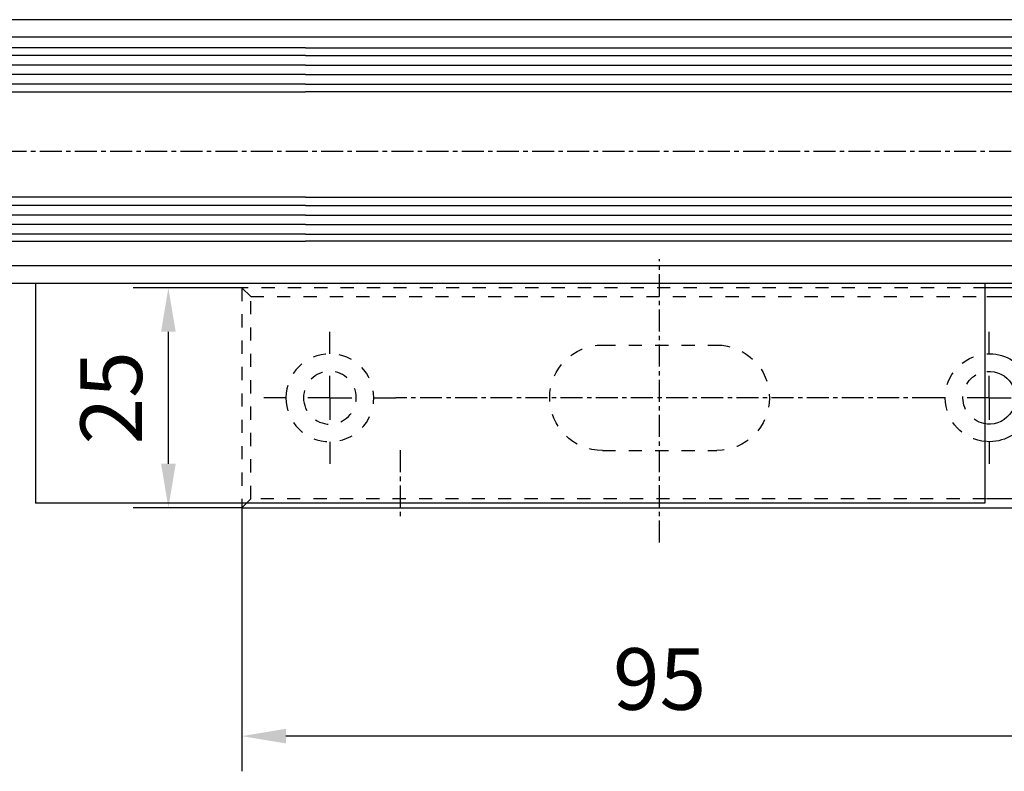
# Model space of a CAD drawing. Units: millimetres. Extents: x 9921 to 11110, y 7614 to 13677.
# Drawn here: x 10432 to 10544, y 8777 to 8862 of the extents above; entities that cross this region are included whole.
import ezdxf

# ---------------------------------------------------------------- set-up
doc = ezdxf.new("R2010")
doc.units = ezdxf.units.MM
doc.linetypes.add('HIDDEN', pattern=[4.5, 1.5, -1.5, 1.5])
doc.linetypes.add('MITTEX2', pattern=[4, 2.5, -0.5, 0.5, -0.5])
for name, color, linetype in [('02_Bemassung', 4, 'Continuous'), ('03_Mittellinie', 1, 'MITTEX2'), ('05_Schraffur', 1, 'Continuous'), ('1', 7, 'Continuous'), ('11_Glas', 7, 'Continuous'), ('325409_Vertikalprofil', 3, 'Continuous'), ('Mass', 7, 'Continuous')]:
    doc.layers.add(name, color=color, linetype=linetype)
doc.styles.add('Bemassungstext (DORMA)', font='isocpeur.ttf')
doc.dimstyles.new('DORMA_M', dxfattribs={"dimtxt": 3.5, "dimasz": 2.5, "dimexe": 2, "dimexo": 0, "dimgap": 1.5, "dimtad": 1, "dimdec": 8, "dimtxsty": 'Bemassungstext (DORMA)', "dimcen": 0.1, "dimclrt": 256, "dimadec": 8, "dimazin": 2, "dimtfac": 1, "dimtdec": 8, "dimtmove": 0, "dimatfit": 3, "dimfxl": 1, "dimtolj": 1, "dimarcsym": 0})

# ---------------------------------------------------------------- blocks, each defined once
blk = doc.blocks.new('TTRTRTR')
at = {"layer": '03_Mittellinie'}
blk.add_line((-66.499998, 18.971747), (-66.499998, 26.745105), dxfattribs=at)
at = {"layer": '1', "color": 9, "linetype": 'Continuous'}
for p, q in [((0, 25), (-108, 25)), ((-108, 0), (-108, 25)), ((0, 0), (0, 25)), ((0, 0), (-108, 0))]:
    blk.add_line(p, q, dxfattribs=at)
blk = doc.blocks.new('SW_CENTERMARKSYMBOL_0')
at = {"layer": '03_Mittellinie'}
for p, q in [((0, 5), (0, 7.5)), ((0, 0), (0, 2.5)), ((-5, 0), (-7.5, 0)), ((0, 0), (-2.5, 0)), ((0, 0), (0, -2.5)), ((0, 0), (2.5, 0)), ((5, 0), (7.5, 0)), ((0, -5), (0, -7.5))]:
    blk.add_line(p, q, dxfattribs=at)
blk = doc.blocks.new('SW_CENTERMARKSYMBOL_1')
at = {"layer": '03_Mittellinie'}
for p, q in [((0, 5), (0, 7.5)), ((0, 0), (0, 2.5)), ((-5, 0), (-7.5, 0)), ((0, 0), (-2.5, 0)), ((0, 0), (0, -2.5)), ((0, 0), (2.5, 0)), ((5, 0), (7.5, 0)), ((0, -5), (0, -7.5))]:
    blk.add_line(p, q, dxfattribs=at)
blk = doc.blocks.new('Schliessblech DS H')
at = {"layer": '03_Mittellinie'}
for p, q in [((0, -16.45854), (0, 15.77315999999999)), ((-31.25000199999999, 0), (29.99999999999989, 0))]:
    blk.add_line(p, q, dxfattribs=at)
at = {"layer": '1', "color": 7, "linetype": 'Continuous'}
for p, q in [((-46.50000199999999, 11.5), (-47.50000199999999, 12.5)), ((-47.50000199999999, 12.5), (-37.22064000000012, 12.5)), ((-47.50000199999999, -12.5), (-47.50000199999999, 12.5)), ((-46.50000199999999, 11.5), (-46.50000199999999, -11.5)), ((-37.22064000000012, 11.5), (-46.50000199999999, 11.5)), ((-46.50000199999999, -11.5), (-47.50000199999999, -12.5)), ((-46.50000199999999, -11.5), (-37.22064000000012, -11.5)), ((47.49999999999989, -12.5), (46.9999999999999, -12.00000000000001)), ((47.49999999999989, -12.00000000000001), (47.49999999999989, -12.5)), ((47.49999999999989, -12.5), (-47.50000199999999, -12.5))]:
    blk.add_line(p, q, dxfattribs=at)
at = {"layer": '1', "color": 1, "linetype": 'HIDDEN'}
for p, q in [((-37.22064000000012, 12.5), (47.49999999999989, 12.5)), ((47.49999999999989, 12.5), (46.49999999999989, 11.5)), ((47.49999999999989, 12.5), (47.49999999999989, -11.95412659066298)), ((46.49999999999989, 11.5), (-37.22064000000012, 11.5)), ((46.49999999999989, -11.5), (46.49999999999989, 11.5)), ((6.500000000000114, 6), (-6.500001999999995, 6)), ((6.500000000000114, -6), (-6.500001999999995, -6)), ((-37.13622610000516, -11.5), (46.49999999999989, -11.5)), ((46.96024621815698, -11.9602462181571), (46.49999999999989, -11.5))]:
    blk.add_line(p, q, dxfattribs=at)
for radius in [5, 3]:
    blk.add_circle((37.49999999999989, 0), radius, dxfattribs=at)
for centre, radius, start, end in [((-6.500001999999995, 0), 6, 90, 270), ((6.500000000000114, 0), 6, 270, 90), ((-37.50000199999999, 0), 5, 274.2106418997022, 85.16660777857317), ((-37.50000199999999, 0), 3, 276.4905791124104, 82.23111393017852)]:
    blk.add_arc(centre, radius, start, end, dxfattribs=at)
at = {"layer": '1', "color": 7, "linetype": 'Continuous'}
for radius, start, end in [(5, 86.763236613907, 273.208265975678), (3, 84.548755485981, 275.3431624117446)]:
    blk.add_arc((-37.50000199999999, 0), radius, start, end, dxfattribs=at)
at = {"layer": '03_Mittellinie'}
for name, p in [('SW_CENTERMARKSYMBOL_0', (-37.50000199999999, 0)), ('SW_CENTERMARKSYMBOL_1', (37.49999999999989, 0))]:
    blk.add_blockref(name, p, dxfattribs=at)
blk = doc.blocks.new('*D119')
at = {"layer": 'Defpoints', "color": 0, "transparency": 16777216}
for p in [(10457.71619455653, 8806.491961855605), (10552.71619655654, 8806.491961855603), (10457.71619455653, 8780.507396346216)]:
    blk.add_point(p, dxfattribs=at)
at = {"layer": 'Mass', "color": 0, "lineweight": -2, "transparency": 16777216}
for p, q in [((10457.71619455653, 8806.491961855605), (10457.71619455653, 8776.507396346216)), ((10552.71619655654, 8806.491961855603), (10552.71619655654, 8776.507396346216)), ((10547.71619655654, 8780.507396346216), (10462.71619455653, 8780.507396346216))]:
    blk.add_line(p, q, dxfattribs=at)
at = {"layer": 'Mass', "color": 0, "transparency": 16777216}
for points in [[(10462.71619455653, 8781.34072967955), (10462.71619455653, 8779.674063012882), (10457.71619455653, 8780.507396346216)], [(10547.71619655654, 8781.34072967955), (10547.71619655654, 8779.674063012882), (10552.71619655654, 8780.507396346216)]]:
    blk.add_solid(points, dxfattribs=at)
at = {"layer": 'Mass', "transparency": 16777216, "insert": (10505.21619555654, 8787.007396346216), "char_height": 7, "attachment_point": 5, "style": 'Bemassungstext (DORMA)'}
blk.add_mtext('\\A1;95', dxfattribs=at)
blk = doc.blocks.new('*D120')
at = {"layer": 'Defpoints', "color": 0, "transparency": 16777216}
for p in [(10449.34306015277, 8831.491961855609), (10457.71619455654, 8831.491961855609), (10457.71619455654, 8806.491961855609)]:
    blk.add_point(p, dxfattribs=at)
at = {"layer": 'Mass', "color": 0, "lineweight": -2, "transparency": 16777216}
for p, q in [((10457.71619455654, 8831.491961855609), (10445.34306015277, 8831.491961855609)), ((10449.34306015277, 8811.491961855609), (10449.34306015277, 8826.491961855609)), ((10457.71619455654, 8806.491961855609), (10445.34306015277, 8806.491961855609))]:
    blk.add_line(p, q, dxfattribs=at)
at = {"layer": 'Mass', "color": 0, "transparency": 16777216}
for points in [[(10448.50972681943, 8826.491961855609), (10450.1763934861, 8826.491961855609), (10449.34306015277, 8831.491961855609)], [(10448.50972681943, 8811.491961855609), (10450.1763934861, 8811.491961855609), (10449.34306015277, 8806.491961855609)]]:
    blk.add_solid(points, dxfattribs=at)
at = {"layer": 'Mass', "transparency": 16777216, "insert": (10442.84306015277, 8818.991961855605), "char_height": 7, "attachment_point": 5, "rotation": 90, "style": 'Bemassungstext (DORMA)'}
blk.add_mtext('\\A1;25', dxfattribs=at)

msp = doc.modelspace()

# ---------------------------------------------------------------- linework, layer by layer
at = {"layer": '03_Mittellinie'}
msp.add_line((10621.21569455653, 8846.993295464756), (10315.61528080451, 8846.993295464756), dxfattribs=at)
at = {"layer": '05_Schraffur'}
for p, q in [((10464.92809260034, 8857.904139164384), (10322.61013165998, 8857.904139164384)), ((10464.92809260034, 8857.904139164384), (10614.26053286084, 8857.904139164384)), ((10464.92809260034, 8856.822889164381), (10322.61013165998, 8856.822889164381)), ((10464.92809260034, 8856.822889164381), (10614.26053286084, 8856.822889164381)), ((10464.92809260034, 8855.741639164382), (10322.61013165998, 8855.741639164382)), ((10464.92809260034, 8855.741639164382), (10614.26053286084, 8855.741639164382)), ((10464.92809260034, 8854.660389164383), (10322.61013165998, 8854.660389164383)), ((10464.92809260034, 8854.660389164383), (10614.26053286084, 8854.660389164383)), ((10464.92809260034, 8840.847889164383), (10322.61013165998, 8840.847889164383)), ((10464.92809260034, 8840.847889164383), (10614.26053286084, 8840.847889164383)), ((10464.92809260034, 8839.766639164383), (10322.61013165998, 8839.766639164383)), ((10464.92809260034, 8839.766639164383), (10614.26053286084, 8839.766639164383)), ((10464.92809260034, 8838.685389164384), (10322.61013165998, 8838.685389164384)), ((10464.92809260034, 8838.685389164384), (10614.26053286084, 8838.685389164384)), ((10464.92809260034, 8837.604139164381), (10322.61013165998, 8837.604139164381)), ((10464.92809260034, 8837.604139164381), (10614.26053286084, 8837.604139164381))]:
    msp.add_line(p, q, dxfattribs=at)
at = {"layer": '11_Glas'}
for points in [[(10464.92809260034, 8858.791959164384), (10322.61479080451, 8858.791959164384), (10322.61479080451, 8853.791959164384), (10464.92809260034, 8853.791959164384)], [(10464.92809260034, 8858.791959164384), (10614.2558737163, 8858.791959164384), (10614.2558737163, 8853.791959164384), (10464.92809260034, 8853.791959164384)], [(10464.92809260034, 8841.791959164384), (10322.61479080451, 8841.791959164384), (10322.61479080451, 8836.791959164384), (10464.92809260034, 8836.791959164384)], [(10464.92809260034, 8841.791959164384), (10614.2558737163, 8841.791959164384), (10614.2558737163, 8836.791959164384), (10464.92809260034, 8836.791959164384)]]:
    msp.add_lwpolyline(points, dxfattribs=at)
at = {"layer": '325409_Vertikalprofil'}
for p, q in [((10600.21619455653, 8861.993210464756), (10336.61478080451, 8861.993210464756)), ((10600.21619455653, 8859.991969364382), (10336.61478080452, 8859.991969364382)), ((10597.1941526609, 8833.991959364383), (10339.63775277669, 8833.991959364383)), ((10600.21619455653, 8831.993210464756), (10336.61478080452, 8831.993210464756))]:
    msp.add_line(p, q, dxfattribs=at)

# ---------------------------------------------------------------- block references
at = {"layer": '02_Bemassung', "color": 4, "xscale": -1}
msp.add_blockref('Schliessblech DS H', (10505.21619455653, 8818.991961855605), dxfattribs=at)
at = {"layer": '1', "yscale": -1}
msp.add_blockref('TTRTRTR', (10542.21609537441, 8831.991961855605), dxfattribs=at)

# ---------------------------------------------------------------- dimensions: what is measured, and where the dimension line sits
at = {"layer": 'Mass'}
dim = msp.add_linear_dim(base=(10449.34306015277, 8831.491961855609), p1=(10457.71619455653, 8806.491961855605), p2=(10457.71619455653, 8831.491961855605), angle=90, dimstyle='DORMA_M', override={"dimscale": 0}, dxfattribs=at)
dim.commit()
dim.dimension.update_dxf_attribs({"geometry": '*D120', "text_midpoint": (10442.84306015277, 8818.991961855605)})
dim = msp.add_linear_dim(base=(10457.71619455653, 8780.507396346216), p1=(10552.71619655654, 8806.491961855603), p2=(10457.71619455653, 8806.491961855605), dimstyle='DORMA_M', override={"dimscale": 0, "dimdec": 1}, dxfattribs=at)
dim.commit()
dim.dimension.update_dxf_attribs({"geometry": '*D119', "text_midpoint": (10505.21619555654, 8787.007396346216)})

doc.saveas('drawing.dxf')
